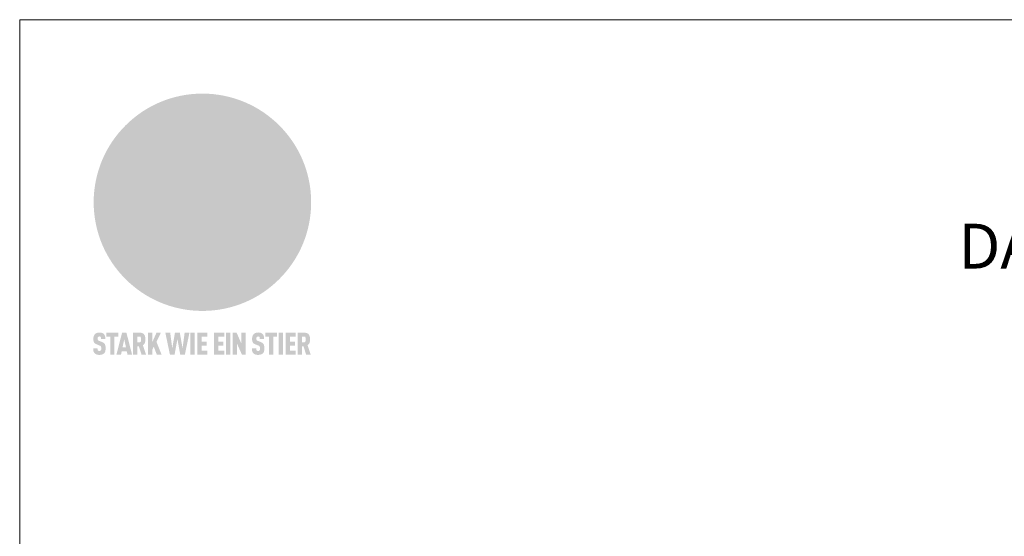
# Model space of a CAD drawing. Units: millimetres. Extents: x 0 to 70034, y 0 to 4832.
# Drawn here: x 43498 to 43937, y 809 to 1039 of the extents above; entities that cross this region are included whole.
import ezdxf

# ---------------------------------------------------------------- set-up
doc = ezdxf.new("R2010")
doc.units = ezdxf.units.MM
for name, color, linetype, lineweight, true_color in [('01_PREFA-Dachprodukt', 7, 'Continuous', 25, 0xe1000f), ('10_Blattrahmen', 7, 'Continuous', 20, 0x000000), ('20_PREFA_Logo_weiss', 7, 'Continuous', 0, 0xfefefe), ('99_Text_1_DE', 7, 'Continuous', 25, 0xe1000f)]:
    doc.layers.add(name, color=color, linetype=linetype, lineweight=lineweight, true_color=true_color)
doc.styles.add('Arial', font='arial.ttf')

# ---------------------------------------------------------------- blocks, each defined once
blk = doc.blocks.new('A$C8d5866de')
h = blk.add_hatch(color=256)
h.dxf.hatch_style = 1
h.paths.add_polyline_path([(25.88, -1.79), (30.43, 2.83), (29.86, 3.85), (28.97, 5.42), (30.61, 5.51), (31.96, 5.49), (33.06, 5.39), (33.94, 5.21), (34.61, 4.98), (35.11, 4.71), (35.46, 4.42), (35.69, 4.13), (35.9, 3.67), (35.98, 3.2), (35.97, 2.74), (35.88, 2.32), (35.64, 1.65), (35.51, 1.39), (36.65, 2.5), (37.57, 3.44), (38.25, 4.27), (38.73, 4.92), (39.28, 5.79), (39.5, 6.31), (39.65, 6.89), (39.69, 7.52), (39.6, 8.21), (39.47, 8.6), (39.26, 8.97), (38.98, 9.31), (38.65, 9.63), (37.83, 10.18), (36.87, 10.64), (35.83, 11), (34.77, 11.29), (32.84, 11.67), (31.68, 11.8), (30.43, 11.88), (27.94, 11.93), (25.2, 11.86), (17.95, 24.26), (10.7, 36.66), (8.97, 36.63), (6.95, 36.49), (4.31, 36.16), (1.14, 35.59), (-0.61, 35.19), (-2.45, 34.69), (-4.36, 34.11), (-6.35, 33.41), (-8.39, 32.6), (-10.46, 31.66), (-11.95, 30.89), (-13.43, 30), (-14.88, 29.02), (-16.32, 27.96), (-17.72, 26.84), (-19.08, 25.66), (-21.68, 23.2), (-22.14, 22.78), (-22.7, 22.36), (-23.36, 21.94), (-24.12, 21.55), (-24.97, 21.2), (-25.93, 20.9), (-26.99, 20.66), (-28.15, 20.51), (-29.98, 20.27), (-31.01, 20.05), (-32.1, 19.74), (-33.19, 19.33), (-34.26, 18.78), (-35.28, 18.09), (-36.22, 17.24), (-36.66, 16.71), (-37.03, 16.13), (-37.33, 15.51), (-37.55, 14.89), (-37.7, 14.29), (-37.78, 13.71), (-37.79, 13.18), (-37.72, 12.72), (-38.08, 11.63), (-38.22, 10.64), (-38.19, 10.19), (-38.11, 9.8), (-37.98, 9.46), (-37.78, 9.18), (-37.03, 8.53), (-36.05, 7.94), (-34.78, 7.39), (-33.14, 6.84), (-33.5, 11.52), (-34.4, 12.11), (-35.06, 12.75), (-35.31, 13.13), (-35.46, 13.54), (-35.48, 13.86), (-35.41, 14.23), (-35.27, 14.62), (-35.05, 15.03), (-34.77, 15.43), (-34.42, 15.82), (-34.02, 16.17), (-33.56, 16.47), (-32.89, 16.79), (-32.13, 17.06), (-30.54, 17.45), (-28.73, 17.72), (-30.86, 5.72), (-33, -6.29), (-29.59, -5.64), (-26.61, -6.5), (-22.92, -0.91), (-15.97, -5.92), (-15.49, -19.29), (-11.91, -18.61), (-8.49, -19.48), (-3.25, -8.34), (0.23, -8.34), (4.44, -12.51), (15.04, -12.51), (16.8, -10.76), (21.99, -15.14), (27.17, -19.52), (30.62, -18.8), (35.07, -19.41)])
h.paths.add_polyline_path([(3.16, 5.42), (2.9, 5.18), (2.55, 5.05), (2.08, 5.01), (0.96, 5.1), (-0.85, 5.43), (-3.75, 5.67), (-5.66, 5.69), (-6.49, 5.61), (-7.16, 5.46), (-8.07, 5.08), (-8.8, 4.62), (-9.07, 4.35), (-9.29, 4.04), (-9.42, 3.7), (-9.47, 3.33), (-9.41, 2.6), (-9.26, 2.07), (-9.02, 1.62), (-10.37, 3.02), (-11.42, 4.18), (-12.15, 5.15), (-12.49, 5.78), (-12.81, 6.53), (-13.02, 7.28), (-13.05, 7.62), (-13.02, 7.92), (-12.83, 8.55), (-12.64, 8.93), (-12.35, 9.33), (-11.94, 9.74), (-11.37, 10.16), (-10.61, 10.57), (-9.64, 10.97), (-8.51, 11.31), (-7.32, 11.56), (-4.99, 11.87), (-3.05, 11.99), (-1.93, 12), (0.67, 11.9), (2.19, 11.76), (2.74, 11.68), (3.04, 11.57), (3.19, 11.39), (3.33, 11.09), (3.55, 10.23), (3.7, 9.24), (3.77, 8.37), (3.75, 7.52), (3.63, 6.59), (3.52, 6.14), (3.36, 5.75)], flags=16)
h = blk.add_hatch(color=256)
h.dxf.hatch_style = 1
h.paths.add_polyline_path([(-43.86, -62.92), (-43.89, -62.89), (-43.93, -62.86), (-43.97, -62.83), (-44.01, -62.8), (-44.05, -62.77), (-44.09, -62.74), (-44.13, -62.71), (-44.17, -62.68), (-44.21, -62.66), (-44.26, -62.63), (-44.3, -62.6), (-44.35, -62.58), (-44.45, -62.53), (-44.55, -62.48), (-44.66, -62.43), (-46.1, -61.86), (-46.19, -61.82), (-46.28, -61.78), (-46.35, -61.74), (-46.41, -61.7), (-46.46, -61.66), (-46.52, -61.61), (-46.56, -61.56), (-46.6, -61.51), (-46.63, -61.45), (-46.65, -61.39), (-46.67, -61.34), (-46.68, -61.28), (-46.69, -61.22), (-46.71, -61.15), (-46.71, -61.05), (-46.72, -60.95), (-46.71, -60.75), (-46.71, -60.67), (-46.7, -60.57), (-46.69, -60.5), (-46.67, -60.44), (-46.66, -60.38), (-46.63, -60.32), (-46.61, -60.27), (-46.58, -60.22), (-46.52, -60.14), (-46.48, -60.09), (-46.43, -60.05), (-46.39, -60.02), (-46.33, -59.99), (-46.28, -59.97), (-46.22, -59.95), (-46.15, -59.93), (-46.09, -59.92), (-45.98, -59.91), (-45.9, -59.91), (-45.83, -59.91), (-45.76, -59.93), (-45.69, -59.94), (-45.63, -59.96), (-45.57, -59.99), (-45.51, -60.03), (-45.45, -60.07), (-45.4, -60.12), (-45.36, -60.18), (-45.32, -60.24), (-45.29, -60.31), (-45.26, -60.39), (-45.24, -60.46), (-45.23, -60.53), (-45.22, -60.6), (-45.21, -60.66), (-45.21, -60.76), (-45.2, -60.91), (-45.2, -61.03), (-43.28, -61.03), (-43.28, -60.85), (-43.28, -60.67), (-43.3, -60.5), (-43.31, -60.41), (-43.32, -60.33), (-43.33, -60.25), (-43.34, -60.17), (-43.36, -60.09), (-43.37, -60.01), (-43.39, -59.93), (-43.41, -59.86), (-43.43, -59.79), (-43.45, -59.71), (-43.47, -59.64), (-43.5, -59.57), (-43.52, -59.5), (-43.55, -59.44), (-43.58, -59.37), (-43.61, -59.31), (-43.65, -59.25), (-43.68, -59.19), (-43.72, -59.13), (-43.76, -59.07), (-43.8, -59.01), (-43.84, -58.96), (-43.88, -58.91), (-43.93, -58.86), (-43.97, -58.81), (-44.02, -58.76), (-44.06, -58.72), (-44.1, -58.68), (-44.14, -58.65), (-44.19, -58.61), (-44.23, -58.58), (-44.28, -58.55), (-44.32, -58.52), (-44.37, -58.49), (-44.42, -58.46), (-44.47, -58.43), (-44.53, -58.41), (-44.58, -58.38), (-44.64, -58.36), (-44.69, -58.34), (-44.75, -58.32), (-44.81, -58.3), (-44.87, -58.28), (-44.94, -58.26), (-45, -58.24), (-45.07, -58.23), (-45.13, -58.21), (-45.2, -58.2), (-45.27, -58.19), (-45.34, -58.18), (-45.41, -58.17), (-45.49, -58.16), (-45.64, -58.15), (-45.8, -58.14), (-45.96, -58.13), (-46.1, -58.14), (-46.17, -58.14), (-46.24, -58.15), (-46.3, -58.15), (-46.37, -58.16), (-46.44, -58.17), (-46.5, -58.18), (-46.56, -58.19), (-46.63, -58.2), (-46.69, -58.21), (-46.75, -58.23), (-46.81, -58.24), (-46.87, -58.26), (-46.92, -58.28), (-46.98, -58.3), (-47.04, -58.32), (-47.09, -58.34), (-47.15, -58.36), (-47.2, -58.38), (-47.25, -58.41), (-47.31, -58.43), (-47.36, -58.46), (-47.41, -58.49), (-47.46, -58.52), (-47.5, -58.55), (-47.55, -58.58), (-47.6, -58.61), (-47.64, -58.65), (-47.69, -58.68), (-47.73, -58.72), (-47.77, -58.76), (-47.83, -58.81), (-47.88, -58.86), (-47.93, -58.91), (-47.98, -58.96), (-48.02, -59.02), (-48.07, -59.07), (-48.11, -59.13), (-48.15, -59.19), (-48.19, -59.25), (-48.23, -59.31), (-48.27, -59.37), (-48.3, -59.43), (-48.34, -59.5), (-48.37, -59.56), (-48.4, -59.63), (-48.43, -59.7), (-48.45, -59.77), (-48.48, -59.84), (-48.5, -59.91), (-48.52, -59.99), (-48.54, -60.06), (-48.56, -60.13), (-48.57, -60.21), (-48.59, -60.29), (-48.6, -60.36), (-48.61, -60.44), (-48.62, -60.52), (-48.63, -60.6), (-48.63, -60.69), (-48.64, -60.77), (-48.64, -60.85), (-48.64, -61.07), (-48.64, -61.21), (-48.63, -61.33), (-48.62, -61.46), (-48.61, -61.58), (-48.6, -61.69), (-48.58, -61.8), (-48.56, -61.9), (-48.54, -62), (-48.53, -62.05), (-48.52, -62.1), (-48.5, -62.15), (-48.49, -62.19), (-48.47, -62.24), (-48.46, -62.28), (-48.44, -62.32), (-48.43, -62.36), (-48.41, -62.4), (-48.39, -62.44), (-48.37, -62.48), (-48.36, -62.51), (-48.34, -62.55), (-48.32, -62.58), (-48.29, -62.61), (-48.27, -62.65), (-48.25, -62.68), (-48.23, -62.71), (-48.2, -62.74), (-48.18, -62.77), (-48.15, -62.8), (-48.13, -62.83), (-48.1, -62.86), (-48.07, -62.89), (-48.04, -62.92), (-48.01, -62.94), (-47.98, -62.97), (-47.95, -63), (-47.92, -63.02), (-47.89, -63.05), (-47.85, -63.07), (-47.82, -63.1), (-47.78, -63.12), (-47.75, -63.15), (-47.71, -63.17), (-47.67, -63.19), (-47.64, -63.21), (-47.6, -63.23), (-47.56, -63.26), (-47.52, -63.28), (-47.43, -63.32), (-47.35, -63.35), (-46, -63.9), (-45.88, -63.95), (-45.82, -63.97), (-45.76, -64), (-45.68, -64.04), (-45.59, -64.08), (-45.54, -64.12), (-45.47, -64.16), (-45.42, -64.21), (-45.37, -64.25), (-45.32, -64.3), (-45.28, -64.35), (-45.25, -64.4), (-45.23, -64.46), (-45.2, -64.53), (-45.18, -64.6), (-45.16, -64.69), (-45.14, -64.77), (-45.14, -64.84), (-45.13, -64.9), (-45.12, -64.97), (-45.12, -65.05), (-45.12, -65.12), (-45.12, -65.2), (-45.12, -65.4), (-45.12, -65.49), (-45.13, -65.55), (-45.14, -65.61), (-45.15, -65.68), (-45.16, -65.76), (-45.18, -65.83), (-45.2, -65.9), (-45.23, -65.97), (-45.26, -66.03), (-45.3, -66.08), (-45.32, -66.11), (-45.34, -66.13), (-45.38, -66.17), (-45.42, -66.21), (-45.47, -66.24), (-45.53, -66.27), (-45.59, -66.3), (-45.65, -66.32), (-45.72, -66.33), (-45.8, -66.34), (-45.88, -66.35), (-45.97, -66.35), (-46.05, -66.35), (-46.12, -66.34), (-46.2, -66.33), (-46.27, -66.31), (-46.33, -66.29), (-46.39, -66.26), (-46.45, -66.23), (-46.51, -66.19), (-46.56, -66.15), (-46.6, -66.11), (-46.63, -66.06), (-46.67, -66.01), (-46.7, -65.95), (-46.73, -65.88), (-46.75, -65.8), (-46.76, -65.75), (-46.77, -65.69), (-46.78, -65.63), (-46.78, -65.57), (-46.79, -65.51), (-46.79, -65.44), (-46.8, -65.37), (-46.8, -65.3), (-46.8, -65.23), (-48.72, -65.23), (-48.72, -65.41), (-48.72, -65.59), (-48.71, -65.76), (-48.69, -65.92), (-48.67, -66.08), (-48.66, -66.16), (-48.65, -66.23), (-48.63, -66.3), (-48.62, -66.37), (-48.6, -66.44), (-48.58, -66.51), (-48.56, -66.58), (-48.54, -66.64), (-48.52, -66.7), (-48.5, -66.77), (-48.47, -66.83), (-48.44, -66.89), (-48.41, -66.94), (-48.38, -67), (-48.35, -67.06), (-48.32, -67.11), (-48.28, -67.16), (-48.25, -67.21), (-48.21, -67.26), (-48.17, -67.31), (-48.13, -67.36), (-48.08, -67.41), (-48.04, -67.45), (-48, -67.49), (-47.96, -67.53), (-47.91, -67.56), (-47.86, -67.6), (-47.81, -67.64), (-47.76, -67.67), (-47.71, -67.7), (-47.65, -67.74), (-47.6, -67.77), (-47.54, -67.8), (-47.48, -67.83), (-47.42, -67.86), (-47.36, -67.88), (-47.29, -67.91), (-47.23, -67.93), (-47.16, -67.96), (-47.09, -67.98), (-47.02, -68), (-46.95, -68.02), (-46.88, -68.03), (-46.8, -68.05), (-46.73, -68.06), (-46.65, -68.08), (-46.57, -68.09), (-46.48, -68.1), (-46.4, -68.11), (-46.32, -68.11), (-46.23, -68.12), (-46.14, -68.12), (-45.96, -68.13), (-45.78, -68.12), (-45.69, -68.12), (-45.6, -68.11), (-45.52, -68.1), (-45.44, -68.09), (-45.35, -68.08), (-45.27, -68.07), (-45.2, -68.06), (-45.12, -68.04), (-45.04, -68.03), (-44.97, -68.01), (-44.89, -67.99), (-44.82, -67.97), (-44.75, -67.94), (-44.68, -67.92), (-44.62, -67.89), (-44.55, -67.87), (-44.49, -67.84), (-44.43, -67.81), (-44.37, -67.78), (-44.31, -67.75), (-44.25, -67.72), (-44.2, -67.69), (-44.14, -67.65), (-44.09, -67.62), (-44.04, -67.58), (-43.99, -67.55), (-43.95, -67.51), (-43.9, -67.47), (-43.86, -67.43), (-43.82, -67.39), (-43.77, -67.34), (-43.73, -67.3), (-43.69, -67.25), (-43.65, -67.2), (-43.63, -67.17), (-43.61, -67.14), (-43.59, -67.12), (-43.57, -67.09), (-43.54, -67.04), (-43.51, -66.98), (-43.48, -66.92), (-43.45, -66.86), (-43.42, -66.8), (-43.4, -66.74), (-43.38, -66.68), (-43.35, -66.62), (-43.33, -66.55), (-43.32, -66.49), (-43.3, -66.42), (-43.29, -66.35), (-43.27, -66.28), (-43.26, -66.21), (-43.24, -66.06), (-43.22, -65.9), (-43.21, -65.74), (-43.2, -65.57), (-43.19, -65.4), (-43.19, -65.21), (-43.19, -65.06), (-43.2, -64.9), (-43.2, -64.75), (-43.21, -64.61), (-43.22, -64.48), (-43.23, -64.34), (-43.25, -64.22), (-43.27, -64.1), (-43.29, -63.98), (-43.3, -63.93), (-43.31, -63.87), (-43.33, -63.82), (-43.34, -63.77), (-43.36, -63.72), (-43.37, -63.67), (-43.39, -63.62), (-43.41, -63.58), (-43.42, -63.53), (-43.44, -63.49), (-43.46, -63.45), (-43.48, -63.41), (-43.5, -63.37), (-43.52, -63.33), (-43.54, -63.29), (-43.57, -63.26), (-43.59, -63.22), (-43.62, -63.18), (-43.64, -63.15), (-43.67, -63.11), (-43.7, -63.08), (-43.73, -63.05), (-43.76, -63.01), (-43.79, -62.98), (-43.82, -62.95)])
h = blk.add_hatch(color=256)
h.dxf.hatch_style = 1
h.paths.add_polyline_path([(-39.22, -59.98), (-37.56, -59.98), (-37.56, -58.2), (-42.8, -58.2), (-42.8, -59.98), (-41.14, -59.98), (-41.14, -68.06), (-39.22, -68.06)])
h = blk.add_hatch(color=256)
h.dxf.hatch_style = 1
h.paths.add_polyline_path([(-38.36, -68.06), (-36.32, -68.06), (-36, -66.54), (-33.73, -66.54), (-33.41, -68.06), (-31.36, -68.06), (-33.9, -58.2), (-35.83, -58.2)])
h.paths.add_polyline_path([(-35.62, -64.76), (-34.86, -61.1), (-34.1, -64.76)], flags=16)
h = blk.add_hatch(color=256)
h.dxf.hatch_style = 1
h.paths.add_polyline_path([(-30.96, -68.06), (-29.03, -68.06), (-29.03, -64.26), (-28.37, -64.26), (-27.14, -68.06), (-25.13, -68.06), (-26.54, -63.83), (-26.46, -63.77), (-26.42, -63.74), (-26.38, -63.71), (-26.34, -63.68), (-26.3, -63.65), (-26.27, -63.62), (-26.23, -63.59), (-26.19, -63.56), (-26.16, -63.52), (-26.13, -63.49), (-26.1, -63.46), (-26.06, -63.42), (-26.03, -63.39), (-26, -63.36), (-25.98, -63.32), (-25.95, -63.29), (-25.92, -63.25), (-25.9, -63.21), (-25.87, -63.18), (-25.85, -63.14), (-25.82, -63.1), (-25.8, -63.06), (-25.78, -63.03), (-25.76, -62.99), (-25.74, -62.95), (-25.72, -62.91), (-25.7, -62.87), (-25.69, -62.83), (-25.67, -62.79), (-25.66, -62.74), (-25.64, -62.7), (-25.62, -62.62), (-25.59, -62.53), (-25.57, -62.45), (-25.55, -62.36), (-25.53, -62.27), (-25.51, -62.18), (-25.5, -62.09), (-25.48, -62), (-25.47, -61.9), (-25.46, -61.81), (-25.45, -61.71), (-25.45, -61.62), (-25.44, -61.52), (-25.44, -61.42), (-25.44, -61.32), (-25.45, -60.88), (-25.45, -60.71), (-25.47, -60.55), (-25.49, -60.39), (-25.5, -60.31), (-25.51, -60.24), (-25.52, -60.17), (-25.54, -60.09), (-25.55, -60.02), (-25.57, -59.95), (-25.59, -59.88), (-25.61, -59.82), (-25.63, -59.75), (-25.65, -59.68), (-25.67, -59.62), (-25.69, -59.56), (-25.72, -59.5), (-25.75, -59.44), (-25.77, -59.38), (-25.8, -59.32), (-25.83, -59.26), (-25.86, -59.21), (-25.9, -59.16), (-25.93, -59.1), (-25.97, -59.05), (-26, -59), (-26.02, -58.98), (-26.04, -58.95), (-26.06, -58.93), (-26.08, -58.91), (-26.1, -58.88), (-26.12, -58.86), (-26.14, -58.84), (-26.17, -58.82), (-26.19, -58.8), (-26.21, -58.77), (-26.23, -58.75), (-26.26, -58.73), (-26.28, -58.71), (-26.31, -58.69), (-26.33, -58.68), (-26.36, -58.66), (-26.39, -58.64), (-26.41, -58.62), (-26.44, -58.6), (-26.47, -58.59), (-26.52, -58.55), (-26.58, -58.52), (-26.64, -58.49), (-26.71, -58.46), (-26.77, -58.43), (-26.84, -58.41), (-26.91, -58.38), (-26.98, -58.36), (-27.05, -58.34), (-27.12, -58.32), (-27.2, -58.3), (-27.28, -58.29), (-27.36, -58.27), (-27.44, -58.26), (-27.52, -58.25), (-27.61, -58.23), (-27.7, -58.23), (-27.79, -58.22), (-27.88, -58.21), (-27.97, -58.21), (-28.17, -58.2), (-30.96, -58.2)])
h.paths.add_polyline_path([(-29.03, -59.98), (-27.61, -59.98), (-27.45, -60.48), (-27.44, -60.53), (-27.37, -60.79), (-27.37, -60.94), (-27.32, -61.59), (-27.61, -62.43), (-29.03, -62.57)], flags=16)
h = blk.add_hatch(color=256)
h.dxf.hatch_style = 1
h.paths.add_polyline_path([(-22.35, -62.44), (-22.35, -58.2), (-24.28, -58.2), (-24.28, -68.06), (-22.35, -68.06), (-22.35, -65.79), (-21.72, -64.46), (-20.3, -68.06), (-18.2, -68.06), (-20.48, -62.3), (-18.52, -58.2), (-20.48, -58.2)])
h = blk.add_hatch(color=256)
h.dxf.hatch_style = 1
h.paths.add_polyline_path([(-14.48, -68.06), (-12.43, -68.06), (-11.16, -61.08), (-9.88, -68.06), (-7.84, -68.06), (-5.78, -58.2), (-7.93, -58.2), (-8.86, -65.17), (-10.08, -58.2), (-12.24, -58.2), (-13.45, -65.17), (-14.38, -58.2), (-16.54, -58.2)])
h = blk.add_hatch(color=256)
h.dxf.hatch_style = 1
h.paths.add_polyline_path([(-5.32, -68.06), (-3.4, -68.06), (-3.4, -58.2), (-5.32, -58.2)])
h = blk.add_hatch(color=256)
h.dxf.hatch_style = 1
h.paths.add_polyline_path([(-0.32, -59.98), (2.25, -59.98), (2.25, -58.2), (-2.24, -58.2), (-2.24, -68.06), (2.25, -68.06), (2.25, -66.28), (-0.32, -66.28), (-0.32, -63.98), (1.9, -63.98), (1.9, -62.21), (-0.32, -62.21)])
h = blk.add_hatch(color=256)
h.dxf.hatch_style = 1
h.paths.add_polyline_path([(9.71, -68.06), (9.71, -66.28), (7.14, -66.28), (7.14, -63.98), (9.35, -63.98), (9.35, -62.21), (7.14, -62.21), (7.14, -59.98), (9.71, -59.98), (9.71, -58.2), (5.21, -58.2), (5.21, -68.06)])
h = blk.add_hatch(color=256)
h.dxf.hatch_style = 1
h.paths.add_polyline_path([(12.45, -58.2), (10.53, -58.2), (10.53, -68.06), (12.45, -68.06)])
h = blk.add_hatch(color=256)
h.dxf.hatch_style = 1
h.paths.add_polyline_path([(15.24, -58.2), (13.56, -58.2), (13.56, -68.06), (15.49, -68.06), (15.49, -63.24), (17.65, -68.06), (19.29, -68.06), (19.29, -58.2), (17.36, -58.2), (17.36, -63.02)])
h = blk.add_hatch(color=256)
h.dxf.hatch_style = 1
h.paths.add_polyline_path([(24.09, -60.75), (24.09, -60.67), (24.1, -60.57), (24.12, -60.5), (24.13, -60.44), (24.15, -60.38), (24.17, -60.32), (24.19, -60.27), (24.22, -60.22), (24.28, -60.14), (24.32, -60.09), (24.37, -60.05), (24.42, -60.02), (24.47, -59.99), (24.52, -59.97), (24.58, -59.95), (24.65, -59.93), (24.72, -59.92), (24.82, -59.91), (24.9, -59.91), (24.97, -59.91), (25.05, -59.93), (25.11, -59.94), (25.17, -59.96), (25.23, -59.99), (25.29, -60.03), (25.35, -60.07), (25.4, -60.12), (25.44, -60.18), (25.48, -60.24), (25.52, -60.31), (25.54, -60.39), (25.56, -60.46), (25.58, -60.53), (25.58, -60.6), (25.59, -60.66), (25.6, -60.76), (25.6, -60.91), (25.6, -61.03), (27.53, -61.03), (27.53, -60.85), (27.52, -60.67), (27.5, -60.5), (27.5, -60.41), (27.49, -60.33), (27.47, -60.25), (27.46, -60.17), (27.45, -60.09), (27.43, -60.01), (27.41, -59.93), (27.39, -59.86), (27.37, -59.79), (27.35, -59.71), (27.33, -59.64), (27.31, -59.57), (27.28, -59.5), (27.25, -59.44), (27.22, -59.37), (27.19, -59.31), (27.16, -59.25), (27.12, -59.19), (27.09, -59.13), (27.05, -59.07), (27.01, -59.01), (26.97, -58.96), (26.92, -58.91), (26.88, -58.86), (26.83, -58.81), (26.78, -58.76), (26.74, -58.72), (26.7, -58.68), (26.66, -58.65), (26.62, -58.61), (26.57, -58.58), (26.53, -58.55), (26.48, -58.52), (26.43, -58.49), (26.38, -58.46), (26.33, -58.43), (26.28, -58.41), (26.22, -58.38), (26.17, -58.36), (26.11, -58.34), (26.05, -58.32), (25.99, -58.3), (25.93, -58.28), (25.87, -58.26), (25.8, -58.24), (25.74, -58.23), (25.67, -58.21), (25.6, -58.2), (25.53, -58.19), (25.46, -58.18), (25.39, -58.17), (25.32, -58.16), (25.16, -58.15), (25.01, -58.14), (24.84, -58.13), (24.7, -58.14), (24.63, -58.14), (24.57, -58.15), (24.5, -58.15), (24.43, -58.16), (24.37, -58.17), (24.3, -58.18), (24.24, -58.19), (24.18, -58.2), (24.12, -58.21), (24.05, -58.23), (24, -58.24), (23.94, -58.26), (23.88, -58.28), (23.82, -58.3), (23.76, -58.32), (23.71, -58.34), (23.66, -58.36), (23.6, -58.38), (23.55, -58.41), (23.5, -58.43), (23.45, -58.46), (23.4, -58.49), (23.35, -58.52), (23.3, -58.55), (23.25, -58.58), (23.21, -58.61), (23.16, -58.65), (23.12, -58.68), (23.07, -58.72), (23.03, -58.76), (22.98, -58.81), (22.92, -58.86), (22.87, -58.91), (22.83, -58.96), (22.78, -59.02), (22.73, -59.07), (22.69, -59.13), (22.65, -59.19), (22.61, -59.25), (22.57, -59.31), (22.53, -59.37), (22.5, -59.43), (22.47, -59.5), (22.44, -59.56), (22.41, -59.63), (22.38, -59.7), (22.35, -59.77), (22.33, -59.84), (22.3, -59.91), (22.28, -59.99), (22.26, -60.06), (22.25, -60.13), (22.23, -60.21), (22.22, -60.29), (22.2, -60.36), (22.19, -60.44), (22.18, -60.52), (22.18, -60.6), (22.17, -60.69), (22.17, -60.77), (22.16, -60.85), (22.16, -61.07), (22.17, -61.21), (22.17, -61.33), (22.18, -61.46), (22.19, -61.58), (22.21, -61.69), (22.22, -61.8), (22.24, -61.9), (22.26, -62), (22.27, -62.05), (22.29, -62.1), (22.3, -62.15), (22.31, -62.19), (22.33, -62.24), (22.34, -62.28), (22.36, -62.32), (22.38, -62.36), (22.39, -62.4), (22.41, -62.44), (22.43, -62.48), (22.45, -62.51), (22.47, -62.55), (22.49, -62.58), (22.51, -62.61), (22.53, -62.65), (22.55, -62.68), (22.58, -62.71), (22.6, -62.74), (22.63, -62.77), (22.65, -62.8), (22.68, -62.83), (22.71, -62.86), (22.73, -62.89), (22.76, -62.92), (22.79, -62.94), (22.82, -62.97), (22.85, -63), (22.88, -63.02), (22.92, -63.05), (22.95, -63.07), (22.99, -63.1), (23.02, -63.12), (23.06, -63.15), (23.09, -63.17), (23.13, -63.19), (23.17, -63.21), (23.21, -63.23), (23.25, -63.26), (23.29, -63.28), (23.37, -63.32), (23.46, -63.35), (24.8, -63.9), (24.93, -63.95), (24.99, -63.97), (25.04, -64), (25.13, -64.04), (25.21, -64.08), (25.27, -64.12), (25.33, -64.16), (25.39, -64.21), (25.44, -64.25), (25.48, -64.3), (25.52, -64.35), (25.55, -64.4), (25.58, -64.46), (25.6, -64.53), (25.62, -64.6), (25.64, -64.69), (25.66, -64.77), (25.67, -64.84), (25.67, -64.9), (25.68, -64.97), (25.68, -65.05), (25.68, -65.12), (25.69, -65.2), (25.68, -65.4), (25.68, -65.49), (25.67, -65.55), (25.67, -65.61), (25.66, -65.68), (25.64, -65.76), (25.63, -65.83), (25.6, -65.9), (25.58, -65.97), (25.54, -66.03), (25.51, -66.08), (25.48, -66.11), (25.46, -66.13), (25.43, -66.17), (25.38, -66.21), (25.33, -66.24), (25.27, -66.27), (25.21, -66.3), (25.15, -66.32), (25.08, -66.33), (25.01, -66.34), (24.92, -66.35), (24.83, -66.35), (24.76, -66.35), (24.68, -66.34), (24.6, -66.33), (24.54, -66.31), (24.48, -66.29), (24.42, -66.26), (24.36, -66.23), (24.29, -66.19), (24.24, -66.15), (24.21, -66.11), (24.17, -66.06), (24.14, -66.01), (24.11, -65.95), (24.08, -65.88), (24.05, -65.8), (24.04, -65.75), (24.03, -65.69), (24.03, -65.63), (24.02, -65.57), (24.01, -65.51), (24.01, -65.44), (24.01, -65.37), (24.01, -65.3), (24.01, -65.23), (22.08, -65.23), (22.08, -65.41), (22.09, -65.59), (22.1, -65.76), (22.11, -65.92), (22.13, -66.08), (22.14, -66.16), (22.16, -66.23), (22.17, -66.3), (22.19, -66.37), (22.2, -66.44), (22.22, -66.51), (22.24, -66.58), (22.26, -66.64), (22.28, -66.7), (22.31, -66.77), (22.33, -66.83), (22.36, -66.89), (22.39, -66.94), (22.42, -67), (22.45, -67.06), (22.48, -67.11), (22.52, -67.16), (22.56, -67.21), (22.59, -67.26), (22.63, -67.31), (22.68, -67.36), (22.72, -67.41), (22.76, -67.45), (22.8, -67.49), (22.85, -67.53), (22.89, -67.56), (22.94, -67.6), (22.99, -67.64), (23.04, -67.67), (23.09, -67.7), (23.15, -67.74), (23.2, -67.77), (23.26, -67.8), (23.32, -67.83), (23.38, -67.86), (23.44, -67.88), (23.51, -67.91), (23.57, -67.93), (23.64, -67.96), (23.71, -67.98), (23.78, -68), (23.85, -68.02), (23.93, -68.03), (24, -68.05), (24.08, -68.06), (24.16, -68.08), (24.24, -68.09), (24.32, -68.1), (24.4, -68.11), (24.49, -68.11), (24.57, -68.12), (24.66, -68.12), (24.84, -68.13), (25.02, -68.12), (25.11, -68.12), (25.2, -68.11), (25.28, -68.1), (25.37, -68.09), (25.45, -68.08), (25.53, -68.07), (25.61, -68.06), (25.69, -68.04), (25.76, -68.03), (25.84, -68.01), (25.91, -67.99), (25.98, -67.97), (26.05, -67.94), (26.12, -67.92), (26.18, -67.89), (26.25, -67.87), (26.31, -67.84), (26.38, -67.81), (26.44, -67.78), (26.49, -67.75), (26.55, -67.72), (26.61, -67.69), (26.66, -67.65), (26.71, -67.62), (26.76, -67.58), (26.81, -67.55), (26.86, -67.51), (26.9, -67.47), (26.94, -67.43), (26.99, -67.39), (27.03, -67.34), (27.07, -67.3), (27.12, -67.25), (27.15, -67.2), (27.17, -67.17), (27.19, -67.14), (27.21, -67.12), (27.23, -67.09), (27.26, -67.04), (27.29, -66.98), (27.33, -66.92), (27.35, -66.86), (27.38, -66.8), (27.4, -66.74), (27.43, -66.68), (27.45, -66.62), (27.47, -66.55), (27.49, -66.49), (27.5, -66.42), (27.52, -66.35), (27.53, -66.28), (27.54, -66.21), (27.56, -66.06), (27.58, -65.9), (27.6, -65.74), (27.6, -65.57), (27.61, -65.4), (27.61, -65.21), (27.61, -65.06), (27.61, -64.9), (27.6, -64.75), (27.59, -64.61), (27.58, -64.48), (27.57, -64.34), (27.55, -64.22), (27.54, -64.1), (27.51, -63.98), (27.5, -63.93), (27.49, -63.87), (27.47, -63.82), (27.46, -63.77), (27.45, -63.72), (27.43, -63.67), (27.41, -63.62), (27.4, -63.58), (27.38, -63.53), (27.36, -63.49), (27.34, -63.45), (27.32, -63.41), (27.3, -63.37), (27.28, -63.33), (27.26, -63.29), (27.24, -63.26), (27.21, -63.22), (27.19, -63.18), (27.16, -63.15), (27.13, -63.11), (27.1, -63.08), (27.07, -63.05), (27.04, -63.01), (27.01, -62.98), (26.98, -62.95), (26.94, -62.92), (26.91, -62.89), (26.87, -62.86), (26.84, -62.83), (26.8, -62.8), (26.76, -62.77), (26.72, -62.74), (26.68, -62.71), (26.63, -62.68), (26.59, -62.66), (26.54, -62.63), (26.5, -62.6), (26.45, -62.58), (26.35, -62.53), (26.25, -62.48), (26.15, -62.43), (24.7, -61.86), (24.61, -61.82), (24.53, -61.78), (24.45, -61.74), (24.4, -61.7), (24.34, -61.66), (24.29, -61.61), (24.24, -61.56), (24.2, -61.51), (24.17, -61.45), (24.15, -61.39), (24.13, -61.34), (24.12, -61.28), (24.11, -61.22), (24.1, -61.15), (24.09, -61.05), (24.09, -60.95)])
h = blk.add_hatch(color=256)
h.dxf.hatch_style = 1
h.paths.add_polyline_path([(29.7, -59.98), (29.7, -68.06), (31.63, -68.06), (31.63, -59.98), (33.29, -59.98), (33.29, -58.2), (28.04, -58.2), (28.04, -59.98)])
h = blk.add_hatch(color=256)
h.dxf.hatch_style = 1
h.paths.add_polyline_path([(34.04, -68.06), (35.96, -68.06), (35.96, -58.2), (34.04, -58.2)])
h = blk.add_hatch(color=256)
h.dxf.hatch_style = 1
h.paths.add_polyline_path([(37.11, -68.06), (41.61, -68.06), (41.61, -66.28), (39.04, -66.28), (39.04, -63.98), (41.25, -63.98), (41.25, -62.21), (39.04, -62.21), (39.04, -59.98), (41.61, -59.98), (41.61, -58.2), (37.11, -58.2)])
h = blk.add_hatch(color=256)
h.dxf.hatch_style = 1
h.paths.add_polyline_path([(42.47, -68.06), (44.4, -68.06), (44.4, -64.26), (45.07, -64.26), (46.29, -68.06), (48.3, -68.06), (46.89, -63.83), (46.97, -63.77), (47.01, -63.74), (47.05, -63.71), (47.09, -63.68), (47.13, -63.65), (47.17, -63.62), (47.2, -63.59), (47.24, -63.56), (47.27, -63.52), (47.3, -63.49), (47.34, -63.46), (47.37, -63.42), (47.4, -63.39), (47.43, -63.36), (47.45, -63.32), (47.48, -63.29), (47.51, -63.25), (47.54, -63.21), (47.56, -63.18), (47.58, -63.14), (47.61, -63.1), (47.63, -63.06), (47.65, -63.03), (47.67, -62.99), (47.69, -62.95), (47.71, -62.91), (47.73, -62.87), (47.74, -62.83), (47.76, -62.79), (47.77, -62.74), (47.79, -62.7), (47.81, -62.62), (47.84, -62.53), (47.86, -62.45), (47.88, -62.36), (47.9, -62.27), (47.92, -62.18), (47.93, -62.09), (47.95, -62), (47.96, -61.9), (47.97, -61.81), (47.98, -61.71), (47.98, -61.62), (47.99, -61.52), (47.99, -61.42), (47.99, -61.32), (47.98, -60.88), (47.98, -60.71), (47.96, -60.55), (47.95, -60.39), (47.93, -60.31), (47.92, -60.24), (47.91, -60.17), (47.89, -60.09), (47.88, -60.02), (47.86, -59.95), (47.84, -59.88), (47.82, -59.82), (47.8, -59.75), (47.78, -59.68), (47.76, -59.62), (47.74, -59.56), (47.71, -59.5), (47.68, -59.44), (47.66, -59.38), (47.63, -59.32), (47.6, -59.26), (47.57, -59.21), (47.53, -59.16), (47.5, -59.1), (47.46, -59.05), (47.43, -59), (47.41, -58.98), (47.39, -58.95), (47.37, -58.93), (47.35, -58.91), (47.33, -58.88), (47.31, -58.86), (47.29, -58.84), (47.27, -58.82), (47.24, -58.8), (47.22, -58.77), (47.2, -58.75), (47.17, -58.73), (47.15, -58.71), (47.12, -58.69), (47.1, -58.68), (47.07, -58.66), (47.05, -58.64), (47.02, -58.62), (46.99, -58.6), (46.96, -58.59), (46.91, -58.55), (46.85, -58.52), (46.79, -58.49), (46.72, -58.46), (46.66, -58.43), (46.59, -58.41), (46.52, -58.38), (46.45, -58.36), (46.38, -58.34), (46.31, -58.32), (46.23, -58.3), (46.15, -58.29), (46.07, -58.27), (45.99, -58.26), (45.91, -58.25), (45.82, -58.23), (45.73, -58.23), (45.64, -58.22), (45.55, -58.21), (45.46, -58.21), (45.26, -58.2), (42.47, -58.2)])
h.paths.add_polyline_path([(44.4, -59.98), (45.82, -59.98), (45.98, -60.48), (45.99, -60.53), (46.06, -60.79), (46.06, -60.94), (46.11, -61.59), (45.82, -62.43), (44.4, -62.57)], flags=16)
at = {"layer": '01_PREFA-Dachprodukt'}
h = blk.add_hatch(color=256, dxfattribs=at)
h.dxf.hatch_style = 1
h.paths.add_polyline_path([(-40.22, -27.12), (-38.86, -29.02), (-37.43, -30.85), (-35.9, -32.61), (-34.29, -34.29), (-32.61, -35.9), (-30.85, -37.42), (-29.02, -38.86), (-27.12, -40.22), (-25.15, -41.48), (-23.12, -42.65), (-21.03, -43.72), (-18.88, -44.69), (-16.68, -45.56), (-14.42, -46.32), (-12.12, -46.97), (-9.77, -47.51), (-7.39, -47.94), (-4.96, -48.25), (-2.5, -48.44), (0, -48.5), (2.5, -48.44), (4.96, -48.25), (7.39, -47.94), (9.77, -47.51), (12.12, -46.97), (14.42, -46.32), (16.68, -45.56), (18.88, -44.69), (21.03, -43.72), (23.12, -42.65), (25.15, -41.48), (27.12, -40.22), (29.02, -38.86), (30.85, -37.42), (32.61, -35.9), (34.29, -34.29), (35.9, -32.61), (37.42, -30.85), (38.86, -29.02), (40.22, -27.12), (41.48, -25.15), (42.65, -23.12), (43.72, -21.03), (44.69, -18.88), (45.56, -16.68), (46.32, -14.42), (46.97, -12.12), (47.51, -9.77), (47.94, -7.39), (48.25, -4.96), (48.44, -2.5), (48.5, 0), (48.44, 2.5), (48.25, 4.96), (47.94, 7.39), (47.51, 9.77), (46.97, 12.12), (46.32, 14.42), (45.56, 16.68), (44.69, 18.88), (43.72, 21.03), (42.65, 23.12), (41.48, 25.15), (40.22, 27.12), (38.86, 29.02), (37.42, 30.85), (35.9, 32.61), (34.29, 34.29), (32.61, 35.9), (30.85, 37.42), (29.02, 38.86), (27.12, 40.22), (25.15, 41.48), (23.12, 42.65), (21.03, 43.72), (18.88, 44.69), (16.68, 45.56), (14.42, 46.32), (12.12, 46.97), (9.77, 47.51), (7.39, 47.94), (4.96, 48.25), (2.5, 48.44), (0, 48.5), (-2.5, 48.44), (-4.96, 48.25), (-7.39, 47.94), (-9.77, 47.51), (-12.12, 46.97), (-14.42, 46.32), (-16.68, 45.56), (-18.88, 44.69), (-21.03, 43.72), (-23.12, 42.65), (-25.15, 41.48), (-27.12, 40.22), (-29.02, 38.86), (-30.85, 37.42), (-32.61, 35.9), (-34.29, 34.29), (-35.9, 32.61), (-37.43, 30.85), (-38.86, 29.02), (-40.22, 27.12), (-41.48, 25.15), (-42.65, 23.12), (-43.72, 21.03), (-44.69, 18.88), (-45.56, 16.68), (-46.32, 14.42), (-46.97, 12.12), (-47.51, 9.77), (-47.94, 7.39), (-48.25, 4.96), (-48.44, 2.5), (-48.5, 0), (-48.44, -2.5), (-48.25, -4.96), (-47.94, -7.39), (-47.51, -9.77), (-46.97, -12.12), (-46.32, -14.42), (-45.56, -16.68), (-44.69, -18.88), (-43.72, -21.03), (-42.65, -23.12), (-41.48, -25.15)])
h.paths.add_polyline_path([(-26.11, -24.38), (-20.54, -24.38), (-19.96, -24.41), (-19.44, -24.49), (-18.52, -24.77), (-17.78, -25.21), (-17.2, -25.76), (-16.76, -26.38), (-16.47, -27.05), (-16.3, -27.73), (-16.24, -28.38), (-16.33, -29.38), (-16.58, -30.23), (-16.99, -30.94), (-17.53, -31.53), (-18.2, -31.97), (-18.98, -32.29), (-19.86, -32.48), (-20.83, -32.54), (-22.5, -32.54), (-22.5, -36.08), (-26.11, -36.08)], flags=16)
h.paths.add_polyline_path([(-22.5, -27.38), (-20.52, -27.38), (-20, -27.73), (-19.74, -28.11), (-19.65, -28.57), (-19.74, -29.02), (-20, -29.41), (-20.38, -29.66), (-20.84, -29.75), (-22.5, -29.75)], flags=0)
h.paths.add_polyline_path([(-33, -6.29), (-30.86, 5.72), (-28.73, 17.72), (-30.54, 17.45), (-32.13, 17.06), (-32.89, 16.79), (-33.56, 16.47), (-34.02, 16.17), (-34.42, 15.82), (-34.77, 15.43), (-35.05, 15.03), (-35.27, 14.62), (-35.41, 14.23), (-35.48, 13.86), (-35.46, 13.54), (-35.31, 13.13), (-35.06, 12.75), (-34.4, 12.11), (-33.5, 11.52), (-33.14, 6.84), (-34.78, 7.39), (-36.05, 7.94), (-37.03, 8.53), (-37.78, 9.18), (-37.98, 9.46), (-38.11, 9.8), (-38.19, 10.19), (-38.22, 10.64), (-38.08, 11.63), (-37.72, 12.72), (-37.79, 13.18), (-37.78, 13.71), (-37.7, 14.29), (-37.55, 14.89), (-37.33, 15.51), (-37.03, 16.13), (-36.66, 16.71), (-36.22, 17.24), (-35.28, 18.09), (-34.26, 18.78), (-33.19, 19.33), (-32.1, 19.74), (-31.01, 20.05), (-29.98, 20.27), (-28.15, 20.51), (-26.99, 20.66), (-25.93, 20.9), (-24.97, 21.2), (-24.12, 21.55), (-23.36, 21.94), (-22.7, 22.36), (-22.14, 22.78), (-21.68, 23.2), (-19.08, 25.66), (-17.72, 26.84), (-16.32, 27.96), (-14.88, 29.02), (-13.43, 30), (-11.95, 30.89), (-10.46, 31.66), (-8.39, 32.6), (-6.35, 33.41), (-4.36, 34.11), (-2.45, 34.69), (-0.61, 35.19), (1.14, 35.59), (4.31, 36.16), (6.95, 36.49), (8.97, 36.63), (10.7, 36.66), (17.95, 24.26), (25.2, 11.86), (27.94, 11.93), (30.43, 11.88), (31.68, 11.8), (32.84, 11.67), (34.77, 11.29), (35.83, 11), (36.87, 10.64), (37.83, 10.18), (38.65, 9.63), (38.98, 9.31), (39.26, 8.97), (39.47, 8.6), (39.6, 8.21), (39.69, 7.52), (39.65, 6.89), (39.5, 6.31), (39.28, 5.79), (38.73, 4.92), (38.25, 4.27), (37.57, 3.44), (36.65, 2.5), (35.51, 1.39), (35.64, 1.65), (35.88, 2.32), (35.97, 2.74), (35.98, 3.2), (35.9, 3.67), (35.69, 4.13), (35.46, 4.42), (35.11, 4.71), (34.61, 4.98), (33.94, 5.21), (33.06, 5.39), (31.96, 5.49), (30.61, 5.51), (28.97, 5.42), (29.86, 3.85), (30.43, 2.83), (25.88, -1.79), (35.07, -19.41), (30.62, -18.8), (27.17, -19.52), (21.99, -15.14), (16.8, -10.76), (15.04, -12.51), (4.44, -12.51), (0.23, -8.34), (-3.25, -8.34), (-8.49, -19.48), (-11.91, -18.61), (-15.49, -19.29), (-15.97, -5.92), (-22.92, -0.91), (-26.61, -6.5), (-29.59, -5.64)], flags=16)
h.paths.add_polyline_path([(-15.69, -24.38), (-8.82, -24.38), (-8.07, -24.44), (-7.36, -24.59), (-6.71, -24.86), (-6.14, -25.22), (-5.67, -25.7), (-5.31, -26.27), (-5.08, -26.95), (-5, -27.73), (-5.11, -28.63), (-5.24, -29.07), (-5.43, -29.48), (-5.68, -29.86), (-5.98, -30.18), (-6.34, -30.46), (-6.76, -30.66), (-6.41, -30.83), (-6.09, -31.07), (-5.81, -31.36), (-5.58, -31.71), (-5.38, -32.11), (-5.22, -32.56), (-5.04, -33.58), (-4.94, -34.84), (-4.84, -35.54), (-4.64, -36.08), (-8.25, -36.08), (-8.45, -35.19), (-8.54, -34.28), (-8.64, -33.46), (-8.72, -33.07), (-8.86, -32.72), (-9.05, -32.43), (-9.32, -32.2), (-9.69, -32.06), (-10.16, -32), (-12.08, -32), (-12.08, -36.08), (-15.69, -36.08)], flags=16)
h.paths.add_polyline_path([(-12.08, -27.17), (-9.47, -27.17), (-8.96, -27.5), (-8.7, -27.88), (-8.61, -28.33), (-8.7, -28.78), (-8.96, -29.16), (-9.34, -29.41), (-9.8, -29.5), (-12.08, -29.5)], flags=0)
h.paths.add_polyline_path([(-3.89, -24.38), (5.79, -24.38), (5.79, -27.38), (-0.29, -27.38), (-0.29, -28.84), (5.23, -28.84), (5.23, -31.63), (-0.29, -31.63), (-0.29, -33.09), (5.97, -33.09), (5.97, -36.08), (-3.89, -36.08)], flags=16)
h.paths.add_polyline_path([(-10.37, 3.02), (-11.42, 4.18), (-12.15, 5.15), (-12.49, 5.78), (-12.81, 6.53), (-13.07, 7.46), (-13.02, 7.92), (-12.83, 8.55), (-12.64, 8.93), (-12.35, 9.33), (-11.94, 9.74), (-11.37, 10.16), (-10.61, 10.57), (-9.64, 10.97), (-8.51, 11.31), (-7.32, 11.56), (-4.99, 11.87), (-3.05, 11.99), (-1.93, 12), (0.67, 11.9), (2.19, 11.76), (2.99, 11.63), (3.19, 11.39), (3.33, 11.09), (3.55, 10.23), (3.7, 9.24), (3.77, 8.37), (3.75, 7.52), (3.63, 6.59), (3.52, 6.14), (3.28, 5.53), (2.9, 5.18), (2.55, 5.05), (2.08, 5.01), (0.96, 5.1), (-0.85, 5.43), (-3.75, 5.67), (-5.66, 5.69), (-6.49, 5.61), (-7.16, 5.46), (-8.07, 5.08), (-8.8, 4.62), (-9.07, 4.35), (-9.29, 4.04), (-9.42, 3.7), (-9.47, 3.33), (-9.41, 2.6), (-9.26, 2.07), (-9.02, 1.62)], flags=0)
h.paths.add_polyline_path([(6.95, -24.38), (16.27, -24.38), (16.27, -27.38), (10.56, -27.38), (10.56, -28.84), (14.68, -28.84), (14.67, -31.63), (10.56, -31.63), (10.56, -36.08), (6.95, -36.08)], flags=16)
h.paths.add_polyline_path([(18.1, -24.38), (21.62, -24.38), (25.88, -36.08), (22.14, -36.08), (21.65, -34.41), (17.93, -34.41), (17.41, -36.08), (13.79, -36.08)], flags=16)
h.paths.add_polyline_path([(18.72, -31.9), (19.87, -28.25), (20.93, -31.9)], flags=0)
h.paths.add_polyline_path([(-0.85, 5.43), (0.96, 5.1), (2.08, 5.01), (2.55, 5.05), (2.9, 5.18), (3.16, 5.42), (3.36, 5.75), (3.52, 6.14), (3.63, 6.59), (3.75, 7.52), (3.77, 8.37), (3.7, 9.24), (3.55, 10.23), (3.33, 11.09), (3.19, 11.39), (3.04, 11.57), (2.74, 11.68), (2.19, 11.76), (0.67, 11.9), (-1.93, 12), (-3.05, 11.99), (-4.99, 11.87), (-7.32, 11.56), (-8.51, 11.31), (-9.64, 10.97), (-10.61, 10.57), (-11.37, 10.16), (-11.94, 9.74), (-12.35, 9.33), (-12.64, 8.93), (-12.83, 8.55), (-13.02, 7.92), (-13.05, 7.62), (-13.02, 7.28), (-12.81, 6.53), (-12.49, 5.78), (-12.15, 5.15), (-11.42, 4.18), (-10.37, 3.02), (-9.02, 1.62), (-9.26, 2.07), (-9.41, 2.6), (-9.47, 3.33), (-9.42, 3.7), (-9.29, 4.04), (-9.07, 4.35), (-8.8, 4.62), (-8.07, 5.08), (-7.16, 5.46), (-6.49, 5.61), (-5.66, 5.69), (-3.75, 5.67)], flags=0)
h.paths.add_polyline_path([(-20.84, -27.38), (-22.5, -27.38), (-22.5, -29.75), (-20.84, -29.75), (-20.38, -29.66), (-20, -29.41), (-19.74, -29.02), (-19.65, -28.57), (-19.74, -28.11), (-20, -27.73), (-20.38, -27.47)], flags=0)
h.paths.add_polyline_path([(-9.8, -29.5), (-9.34, -29.41), (-8.96, -29.16), (-8.7, -28.78), (-8.61, -28.33), (-8.7, -27.88), (-8.96, -27.5), (-9.34, -27.25), (-9.8, -27.17), (-12.08, -27.17), (-12.08, -29.5)], flags=0)
h.paths.add_polyline_path([(20.93, -31.9), (19.88, -28.3), (19.85, -28.3), (18.72, -31.9)], flags=0)
h = blk.add_hatch(color=256, dxfattribs=at)
h.dxf.hatch_style = 1
h.paths.add_polyline_path([(3.77, 8.37), (3.7, 9.24), (3.55, 10.23), (3.33, 11.09), (3.19, 11.39), (3.04, 11.57), (2.74, 11.68), (2.19, 11.76), (0.67, 11.9), (-1.93, 12), (-3.05, 11.99), (-4.99, 11.87), (-7.32, 11.56), (-8.51, 11.31), (-9.64, 10.97), (-10.61, 10.57), (-11.37, 10.16), (-11.94, 9.74), (-12.35, 9.33), (-12.64, 8.93), (-12.83, 8.55), (-13.02, 7.92), (-13.05, 7.62), (-13.02, 7.28), (-12.81, 6.53), (-12.49, 5.78), (-12.15, 5.15), (-11.42, 4.18), (-10.37, 3.02), (-9.02, 1.62), (-9.26, 2.07), (-9.41, 2.6), (-9.47, 3.33), (-9.42, 3.7), (-9.29, 4.04), (-9.07, 4.35), (-8.8, 4.62), (-8.07, 5.08), (-7.16, 5.46), (-6.49, 5.61), (-5.66, 5.69), (-3.75, 5.67), (-0.85, 5.43), (0.96, 5.1), (2.08, 5.01), (2.55, 5.05), (2.9, 5.18), (3.16, 5.42), (3.36, 5.75), (3.52, 6.14), (3.63, 6.59), (3.75, 7.52)])
h = blk.add_hatch(color=256, dxfattribs=at)
h.dxf.hatch_style = 1
h.paths.add_polyline_path([(-8.7, -27.88), (-8.96, -27.5), (-9.34, -27.25), (-9.8, -27.17), (-12.08, -27.17), (-12.08, -29.5), (-9.8, -29.5), (-9.34, -29.41), (-8.96, -29.16), (-8.7, -28.78), (-8.61, -28.33)])
h.paths.add_polyline_path([(-19.74, -28.11), (-20, -27.73), (-20.38, -27.47), (-20.84, -27.38), (-22.5, -27.38), (-22.5, -29.75), (-20.84, -29.75), (-20.38, -29.66), (-20, -29.41), (-19.74, -29.02), (-19.65, -28.57)])
h.paths.add_polyline_path([(19.88, -28.3), (19.85, -28.3), (18.72, -31.9), (20.93, -31.9)])
at = {"layer": '20_PREFA_Logo_weiss'}
h = blk.add_hatch(color=256, dxfattribs=at)
h.dxf.hatch_style = 1
h.paths.add_polyline_path([(-16.99, -30.94), (-16.58, -30.23), (-16.33, -29.38), (-16.24, -28.38), (-16.3, -27.73), (-16.47, -27.05), (-16.76, -26.38), (-17.2, -25.76), (-17.78, -25.21), (-18.52, -24.77), (-19.44, -24.49), (-19.96, -24.41), (-20.54, -24.38), (-26.11, -24.38), (-26.11, -36.08), (-22.5, -36.08), (-22.5, -32.54), (-20.83, -32.54), (-19.86, -32.48), (-18.98, -32.29), (-18.2, -31.97), (-17.53, -31.53)])
h.paths.add_polyline_path([(-20.84, -29.75), (-22.5, -29.75), (-22.5, -27.38), (-20.84, -27.38), (-20.38, -27.47), (-20, -27.73), (-19.74, -28.11), (-19.65, -28.57), (-19.74, -29.02), (-20, -29.41), (-20.38, -29.66)], flags=16)
h.paths.add_polyline_path([(-6.76, -30.66), (-6.34, -30.46), (-5.98, -30.18), (-5.68, -29.86), (-5.43, -29.48), (-5.24, -29.07), (-5.11, -28.63), (-5, -27.73), (-5.08, -26.95), (-5.31, -26.27), (-5.67, -25.7), (-6.14, -25.22), (-6.71, -24.86), (-7.36, -24.59), (-8.07, -24.44), (-8.82, -24.38), (-15.69, -24.38), (-15.69, -36.08), (-12.08, -36.08), (-12.08, -32), (-10.16, -32), (-9.69, -32.06), (-9.32, -32.2), (-9.05, -32.43), (-8.86, -32.72), (-8.72, -33.07), (-8.64, -33.46), (-8.54, -34.28), (-8.45, -35.19), (-8.25, -36.08), (-4.64, -36.08), (-4.84, -35.54), (-4.94, -34.84), (-5.04, -33.58), (-5.22, -32.56), (-5.38, -32.11), (-5.58, -31.71), (-5.81, -31.36), (-6.09, -31.07), (-6.41, -30.83)])
h.paths.add_polyline_path([(-12.08, -29.5), (-12.08, -27.17), (-9.8, -27.17), (-9.34, -27.25), (-8.96, -27.5), (-8.7, -27.88), (-8.61, -28.33), (-8.7, -28.78), (-8.96, -29.16), (-9.34, -29.41), (-9.8, -29.5)], flags=16)
h.paths.add_polyline_path([(-0.29, -31.63), (5.23, -31.63), (5.23, -28.84), (-0.29, -28.84), (-0.29, -27.38), (5.79, -27.38), (5.79, -24.38), (-3.89, -24.38), (-3.89, -36.08), (5.97, -36.08), (5.97, -33.09), (-0.29, -33.09)])
h.paths.add_polyline_path([(14.68, -28.84), (10.56, -28.84), (10.56, -27.38), (16.27, -27.38), (16.27, -24.38), (6.95, -24.38), (6.95, -36.08), (10.56, -36.08), (10.56, -31.63), (14.67, -31.63)])
h.paths.add_polyline_path([(21.62, -24.38), (18.1, -24.38), (13.79, -36.08), (17.41, -36.08), (17.93, -34.41), (21.65, -34.41), (22.14, -36.08), (25.88, -36.08)])
h.paths.add_polyline_path([(19.85, -28.3), (19.88, -28.3), (20.93, -31.9), (18.72, -31.9)], flags=16)
blk = doc.blocks.new('A$C33afb37e')
at = {"layer": '10_Blattrahmen'}
blk.add_lwpolyline([(0, -1039.5), (735, -1039.5), (735, 0), (0, 0)], close=True, dxfattribs=at)
blk.add_blockref('A$C8d5866de', (81.5, -81.5))

msp = doc.modelspace()

# ---------------------------------------------------------------- block references
msp.add_blockref('A$C33afb37e', (43498.137, 1039.499))

# ---------------------------------------------------------------- texts
at = {"layer": '99_Text_1_DE', "insert": (44199.357, 948.412), "char_height": 20, "attachment_point": 3, "style": 'Arial'}
msp.add_mtext_dynamic_manual_height_columns('DACHSCHINDEL DS.19', width=5213.69799, gutter_width=375, heights=[0], dxfattribs=at)

doc.saveas('drawing.dxf')
